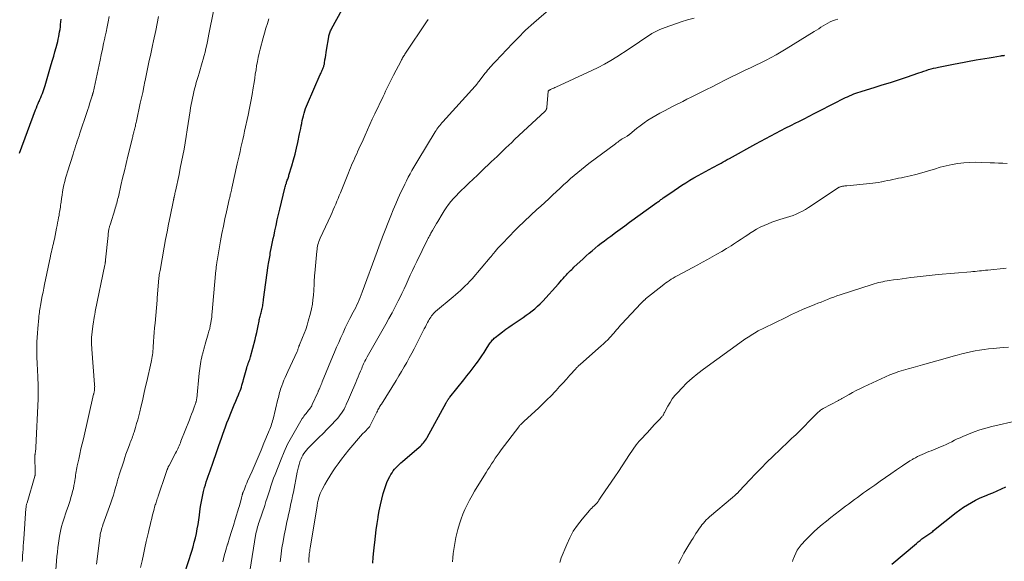
# Model space of a CAD drawing. Units: feet. Extents: x 1955000 to 1960000, y 565000 to 570000.
# Drawn here: x 1955799 to 1956033, y 566383 to 566512 of the extents above; entities that cross this region are included whole.
import ezdxf

# ---------------------------------------------------------------- set-up
doc = ezdxf.new("R2010")
doc.units = ezdxf.units.FT
doc.header["$LTSCALE"] = 100
doc.header["$MEASUREMENT"] = 0
doc.layers.add('CONTOUR INDEX', color=32, linetype='Continuous', lineweight=25)
doc.layers.add('CONTOUR INTERMEDIATE', color=40, linetype='Continuous', lineweight=15)

msp = doc.modelspace()

# ---------------------------------------------------------------- linework, layer by layer
at = {"layer": 'CONTOUR INDEX', "flags": 128}
for points, elevation in [([(1955837.89, 566380.01), (1955839.6, 566385.43), (1955839.91, 566386.47), (1955840.2, 566387.52), (1955840.46, 566388.58), (1955840.7, 566389.64), (1955840.91, 566390.71), (1955841.1, 566391.78), (1955841.26, 566392.86), (1955841.41, 566393.94), (1955841.51, 566394.85), (1955841.68, 566396.04), (1955841.88, 566397.23), (1955842.12, 566398.4), (1955842.4, 566399.57), (1955842.65, 566400.53), (1955842.84, 566401.21), (1955843.05, 566401.89), (1955843.28, 566402.56), (1955843.52, 566403.22), (1955843.77, 566403.88), (1955844.01, 566404.55), (1955844.25, 566405.21), (1955844.48, 566405.88), (1955845.76, 566409.62), (1955846.07, 566410.52), (1955846.38, 566411.42), (1955846.69, 566412.33), (1955847, 566413.23), (1955847.31, 566414.13), (1955847.63, 566415.03), (1955847.97, 566415.92), (1955848.32, 566416.81), (1955849.05, 566418.63), (1955849.39, 566419.45), (1955849.72, 566420.26), (1955850.06, 566421.08), (1955850.41, 566421.9), (1955850.73, 566422.64), (1955850.91, 566423.08), (1955851.09, 566423.53), (1955851.25, 566423.98), (1955851.4, 566424.44), (1955851.54, 566424.9), (1955851.68, 566425.36), (1955851.81, 566425.82), (1955851.94, 566426.28), (1955852.69, 566429.05), (1955852.72, 566429.18), (1955852.76, 566429.32), (1955852.81, 566429.45), (1955852.85, 566429.58), (1955852.9, 566429.71), (1955852.95, 566429.84), (1955853, 566429.97), (1955853.05, 566430.1), (1955853.18, 566430.43), (1955853.29, 566430.72), (1955853.39, 566431.02), (1955853.48, 566431.32), (1955853.57, 566431.62), (1955854.66, 566435.78), (1955854.86, 566436.6), (1955855.06, 566437.41), (1955855.23, 566438.23), (1955855.4, 566439.06), (1955855.6, 566440.13), (1955855.65, 566440.42), (1955855.72, 566440.71), (1955855.78, 566440.99), (1955855.86, 566441.28), (1955855.93, 566441.56), (1955856.01, 566441.84), (1955856.09, 566442.13), (1955856.16, 566442.41), (1955856.29, 566442.89), (1955856.36, 566443.18), (1955856.43, 566443.48), (1955856.48, 566443.78), (1955856.53, 566444.08), (1955856.57, 566444.39), (1955856.62, 566444.69), (1955856.66, 566444.99), (1955856.7, 566445.29), (1955857.8, 566453.41), (1955857.86, 566453.82), (1955857.92, 566454.23), (1955857.99, 566454.64), (1955858.06, 566455.05), (1955858.13, 566455.46), (1955858.21, 566455.87), (1955858.28, 566456.27), (1955858.36, 566456.68), (1955858.52, 566457.45), (1955858.68, 566458.24), (1955858.84, 566459.03), (1955859, 566459.82), (1955859.16, 566460.61), (1955859.37, 566461.62), (1955859.65, 566462.91), (1955859.93, 566464.21), (1955860.23, 566465.49), (1955860.54, 566466.78), (1955861.76, 566471.78), (1955861.83, 566472.06), (1955861.91, 566472.34), (1955861.99, 566472.62), (1955862.07, 566472.9), (1955862.1, 566472.98), (1955862.17, 566473.21), (1955862.25, 566473.44), (1955862.33, 566473.68), (1955862.41, 566473.91), (1955862.49, 566474.14), (1955862.57, 566474.37), (1955862.65, 566474.6), (1955862.72, 566474.84), (1955863.42, 566477.11), (1955863.81, 566478.49), (1955864.19, 566479.87), (1955864.52, 566481.26), (1955864.84, 566482.66), (1955865.26, 566484.7), (1955865.38, 566485.32), (1955865.51, 566485.95), (1955865.63, 566486.57), (1955865.74, 566487.19), (1955865.76, 566487.26), (1955865.87, 566487.85), (1955866, 566488.44), (1955866.15, 566489.02), (1955866.31, 566489.6), (1955866.49, 566490.17), (1955866.68, 566490.74), (1955866.9, 566491.3), (1955867.13, 566491.85), (1955870.16, 566498.79), (1955870.28, 566499.06), (1955870.39, 566499.32), (1955870.51, 566499.59), (1955870.63, 566499.85), (1955870.71, 566500.02), (1955870.78, 566500.2), (1955870.86, 566500.38), (1955870.92, 566500.56), (1955870.98, 566500.74), (1955871.04, 566500.93), (1955871.09, 566501.12), (1955871.13, 566501.3), (1955871.16, 566501.49), (1955871.28, 566502.28), (1955871.37, 566502.86), (1955871.46, 566503.44), (1955871.56, 566504.02), (1955871.65, 566504.6), (1955872.18, 566507.76), (1955872.23, 566508.01), (1955872.29, 566508.26), (1955872.36, 566508.51), (1955872.44, 566508.76), (1955872.53, 566509), (1955872.63, 566509.24), (1955872.75, 566509.47), (1955872.86, 566509.7), (1955875.38, 566514.25)], 860), ([(1955798.63, 566480.09), (1955802.47, 566490.42), (1955802.66, 566490.92), (1955802.86, 566491.41), (1955803.06, 566491.9), (1955803.27, 566492.38), (1955803.28, 566492.41), (1955803.48, 566492.88), (1955803.68, 566493.35), (1955803.87, 566493.83), (1955804.07, 566494.3), (1955804.25, 566494.78), (1955804.42, 566495.27), (1955804.59, 566495.75), (1955804.74, 566496.24), (1955806.2, 566501.18), (1955806.49, 566502.19), (1955806.78, 566503.2), (1955807.06, 566504.21), (1955807.33, 566505.22), (1955807.57, 566506.13), (1955807.72, 566506.69), (1955807.85, 566507.26), (1955807.97, 566507.83), (1955808.08, 566508.4), (1955808.18, 566508.97), (1955808.27, 566509.54), (1955808.35, 566510.12), (1955808.42, 566510.7), (1955808.58, 566511.99)], 840), ([(1955882.64, 566382.54), (1955882.77, 566384), (1955882.91, 566385.45), (1955883.05, 566386.91), (1955883.11, 566387.48), (1955883.27, 566388.98), (1955883.46, 566390.47), (1955883.67, 566391.96), (1955883.9, 566393.45), (1955883.94, 566393.66), (1955884.19, 566395.04), (1955884.47, 566396.41), (1955884.79, 566397.76), (1955885.15, 566399.11), (1955885.48, 566400.29), (1955885.72, 566401.03), (1955886, 566401.77), (1955886.33, 566402.48), (1955886.69, 566403.17), (1955886.96, 566403.64), (1955887.23, 566404.08), (1955887.53, 566404.51), (1955887.85, 566404.91), (1955888.19, 566405.3), (1955888.55, 566405.67), (1955888.92, 566406.04), (1955889.31, 566406.39), (1955889.7, 566406.73), (1955893.67, 566410.12), (1955893.96, 566410.37), (1955894.23, 566410.63), (1955894.49, 566410.91), (1955894.74, 566411.2), (1955894.97, 566411.5), (1955895.19, 566411.81), (1955895.4, 566412.13), (1955895.59, 566412.46), (1955900.1, 566420.73), (1955900.17, 566420.86), (1955900.24, 566420.98), (1955900.32, 566421.11), (1955900.39, 566421.23), (1955900.42, 566421.28), (1955900.49, 566421.38), (1955900.55, 566421.47), (1955900.62, 566421.57), (1955900.69, 566421.66), (1955900.76, 566421.76), (1955900.83, 566421.85), (1955900.91, 566421.94), (1955900.98, 566422.04), (1955904.31, 566426.2), (1955905.05, 566427.14), (1955905.78, 566428.07), (1955906.5, 566429.02), (1955907.22, 566429.97), (1955907.53, 566430.39), (1955908.08, 566431.14), (1955908.6, 566431.9), (1955909.11, 566432.67), (1955909.61, 566433.45), (1955910.28, 566434.53), (1955910.43, 566434.77), (1955910.59, 566435.01), (1955910.77, 566435.23), (1955910.95, 566435.45), (1955911.14, 566435.67), (1955911.33, 566435.87), (1955911.54, 566436.06), (1955911.76, 566436.25), (1955912.77, 566437.06), (1955913.51, 566437.63), (1955914.26, 566438.19), (1955915.02, 566438.73), (1955915.79, 566439.26), (1955917.7, 566440.53), (1955918.42, 566441.02), (1955919.13, 566441.52), (1955919.83, 566442.03), (1955920.52, 566442.55), (1955921.19, 566443.1), (1955921.84, 566443.67), (1955922.46, 566444.27), (1955923.06, 566444.89), (1955926.84, 566449.05), (1955927.2, 566449.45), (1955927.56, 566449.85), (1955927.91, 566450.25), (1955928.26, 566450.65), (1955928.49, 566450.92), (1955928.72, 566451.18), (1955928.96, 566451.45), (1955929.2, 566451.7), (1955929.45, 566451.96), (1955929.7, 566452.21), (1955929.95, 566452.46), (1955930.21, 566452.7), (1955930.47, 566452.95), (1955932.68, 566455), (1955933.38, 566455.64), (1955934.08, 566456.27), (1955934.8, 566456.89), (1955935.53, 566457.5), (1955936.26, 566458.1), (1955937, 566458.69), (1955937.76, 566459.27), (1955938.51, 566459.84), (1955939.23, 566460.37), (1955940.35, 566461.2), (1955941.48, 566462.02), (1955942.6, 566462.84), (1955943.73, 566463.66), (1955950.23, 566468.37), (1955950.42, 566468.5), (1955950.61, 566468.64), (1955950.8, 566468.77), (1955950.98, 566468.9), (1955951.17, 566469.04), (1955951.36, 566469.17), (1955951.55, 566469.31), (1955951.74, 566469.44), (1955952.07, 566469.69), (1955952.43, 566469.94), (1955952.79, 566470.2), (1955953.15, 566470.45), (1955953.52, 566470.69), (1955956.17, 566472.46), (1955957.11, 566473.07), (1955958.06, 566473.66), (1955959.02, 566474.23), (1955960, 566474.77), (1955963.53, 566476.68), (1955964.02, 566476.95), (1955964.52, 566477.22), (1955965.01, 566477.48), (1955965.5, 566477.75), (1955965.99, 566478.02), (1955966.47, 566478.29), (1955966.96, 566478.56), (1955967.45, 566478.83), (1955973.76, 566482.34), (1955974.94, 566482.99), (1955976.12, 566483.63), (1955977.31, 566484.25), (1955978.5, 566484.87), (1955979.7, 566485.48), (1955980.89, 566486.09), (1955982.09, 566486.7), (1955983.29, 566487.31), (1955983.98, 566487.66), (1955985.2, 566488.28), (1955986.42, 566488.9), (1955987.64, 566489.52), (1955988.85, 566490.14), (1955995.1, 566493.31), (1955995.57, 566493.54), (1955996.05, 566493.77), (1955996.54, 566493.98), (1955997.03, 566494.18), (1955997.52, 566494.37), (1955998.02, 566494.55), (1955998.52, 566494.72), (1955999.02, 566494.88), (1956001.88, 566495.73), (1956003.81, 566496.32), (1956005.74, 566496.93), (1956007.65, 566497.56), (1956009.57, 566498.2), (1956012.51, 566499.21), (1956013.09, 566499.41), (1956013.66, 566499.6), (1956014.24, 566499.78), (1956014.82, 566499.97), (1956015.41, 566500.14), (1956015.99, 566500.3), (1956016.59, 566500.44), (1956017.18, 566500.57), (1956020.79, 566501.3), (1956022.02, 566501.54), (1956023.25, 566501.77), (1956024.49, 566502), (1956025.73, 566502.21), (1956026.18, 566502.29), (1956027.19, 566502.46), (1956028.2, 566502.63), (1956029.21, 566502.8), (1956030.22, 566502.97), (1956031.91, 566503.25), (1956032.08, 566503.27), (1956032.25, 566503.3), (1956032.42, 566503.32), (1956032.58, 566503.34), (1956032.68, 566503.35), (1956032.8, 566503.37), (1956032.92, 566503.38)], 880), ([(1956006.06, 566382.31), (1956011.93, 566387.27), (1956012.36, 566387.63), (1956012.81, 566387.98), (1956013.26, 566388.31), (1956013.72, 566388.63), (1956014.18, 566388.94), (1956014.42, 566389.1), (1956014.65, 566389.26), (1956014.89, 566389.43), (1956015.12, 566389.6), (1956015.34, 566389.77), (1956015.57, 566389.94), (1956015.8, 566390.11), (1956016.02, 566390.29), (1956021.41, 566394.62), (1956022.27, 566395.28), (1956023.15, 566395.9), (1956024.06, 566396.47), (1956025, 566397.01), (1956025.96, 566397.51), (1956026.93, 566397.99), (1956027.92, 566398.43), (1956028.92, 566398.84), (1956029.02, 566398.89), (1956030.07, 566399.32), (1956031.12, 566399.77), (1956032.15, 566400.24), (1956033.18, 566400.73)], 900)]:
    msp.add_lwpolyline(points, dxfattribs=dict(at, elevation=elevation))
at = {"layer": 'CONTOUR INTERMEDIATE', "flags": 128}
for points, elevation in [([(1955816.94, 566382.31), (1955817.73, 566388.59), (1955817.78, 566388.98), (1955817.85, 566389.38), (1955817.93, 566389.77), (1955818.02, 566390.16), (1955818.13, 566390.55), (1955818.24, 566390.93), (1955818.36, 566391.31), (1955818.49, 566391.69), (1955820.07, 566396.03), (1955820.39, 566396.93), (1955820.7, 566397.84), (1955820.98, 566398.76), (1955821.25, 566399.68), (1955821.58, 566400.83), (1955821.68, 566401.17), (1955821.77, 566401.52), (1955821.87, 566401.87), (1955821.96, 566402.22), (1955822.06, 566402.57), (1955822.16, 566402.92), (1955822.26, 566403.26), (1955822.37, 566403.61), (1955823.41, 566406.86), (1955823.67, 566407.66), (1955823.94, 566408.46), (1955824.22, 566409.25), (1955824.52, 566410.04), (1955824.85, 566410.91), (1955824.98, 566411.26), (1955825.12, 566411.61), (1955825.26, 566411.97), (1955825.4, 566412.32), (1955825.53, 566412.67), (1955825.66, 566413.02), (1955825.78, 566413.38), (1955825.89, 566413.74), (1955826.22, 566414.84), (1955826.49, 566415.76), (1955826.75, 566416.67), (1955826.99, 566417.59), (1955827.22, 566418.52), (1955827.49, 566419.69), (1955827.85, 566421.21), (1955828.21, 566422.73), (1955828.55, 566424.24), (1955828.9, 566425.76), (1955829.93, 566430.34), (1955830.03, 566430.79), (1955830.11, 566431.24), (1955830.19, 566431.7), (1955830.26, 566432.15), (1955830.31, 566432.61), (1955830.36, 566433.07), (1955830.4, 566433.53), (1955830.44, 566433.98), (1955830.52, 566435.27), (1955830.59, 566436.37), (1955830.67, 566437.47), (1955830.76, 566438.57), (1955830.86, 566439.68), (1955831.35, 566445.12), (1955831.36, 566445.19), (1955831.37, 566445.26), (1955831.37, 566445.33), (1955831.38, 566445.41), (1955831.39, 566445.48), (1955831.39, 566445.55), (1955831.4, 566445.62), (1955831.4, 566445.69), (1955831.7, 566449.4), (1955831.73, 566449.75), (1955831.76, 566450.11), (1955831.8, 566450.46), (1955831.84, 566450.81), (1955831.89, 566451.17), (1955831.94, 566451.52), (1955831.99, 566451.87), (1955832.05, 566452.22), (1955833.04, 566457.75), (1955833.37, 566459.58), (1955833.72, 566461.41), (1955834.08, 566463.23), (1955834.44, 566465.05), (1955835.24, 566468.9), (1955835.26, 566469), (1955835.28, 566469.09), (1955835.3, 566469.18), (1955835.32, 566469.28), (1955835.34, 566469.37), (1955835.36, 566469.46), (1955835.38, 566469.56), (1955835.4, 566469.65), (1955835.49, 566470), (1955835.55, 566470.27), (1955835.61, 566470.54), (1955835.67, 566470.81), (1955835.73, 566471.09), (1955836.57, 566475), (1955836.88, 566476.51), (1955837.19, 566478.02), (1955837.48, 566479.54), (1955837.76, 566481.05), (1955838.02, 566482.57), (1955838.28, 566484.09), (1955838.52, 566485.62), (1955838.76, 566487.14), (1955839.21, 566490.17), (1955839.33, 566490.92), (1955839.46, 566491.68), (1955839.59, 566492.43), (1955839.74, 566493.18), (1955839.9, 566493.93), (1955840.07, 566494.67), (1955840.26, 566495.41), (1955840.47, 566496.15), (1955840.68, 566496.89), (1955840.9, 566497.63), (1955841.12, 566498.37), (1955841.34, 566499.1), (1955842.11, 566501.66), (1955842.35, 566502.49), (1955842.57, 566503.32), (1955842.78, 566504.16), (1955842.97, 566505.01), (1955843.15, 566505.85), (1955843.33, 566506.7), (1955843.51, 566507.55), (1955843.68, 566508.4), (1955845.94, 566519.82)], 852), ([(1955853.48, 566381.15), (1955854.78, 566389.14), (1955854.86, 566389.55), (1955854.94, 566389.96), (1955855.04, 566390.37), (1955855.14, 566390.77), (1955855.26, 566391.17), (1955855.38, 566391.57), (1955855.51, 566391.96), (1955855.64, 566392.36), (1955856.95, 566396.27), (1955857.25, 566397.19), (1955857.55, 566398.12), (1955857.85, 566399.05), (1955858.13, 566399.98), (1955858.43, 566400.91), (1955858.73, 566401.83), (1955859.06, 566402.75), (1955859.41, 566403.66), (1955860.83, 566407.28), (1955861.58, 566409.07), (1955862.39, 566410.83), (1955863.29, 566412.54), (1955864.24, 566414.23), (1955865.86, 566416.94), (1955866.06, 566417.25), (1955866.27, 566417.55), (1955866.49, 566417.84), (1955866.72, 566418.12), (1955866.78, 566418.19), (1955866.99, 566418.43), (1955867.2, 566418.68), (1955867.4, 566418.93), (1955867.6, 566419.18), (1955867.79, 566419.44), (1955867.97, 566419.71), (1955868.12, 566419.98), (1955868.27, 566420.27), (1955869.59, 566423.19), (1955869.65, 566423.32), (1955869.7, 566423.44), (1955869.75, 566423.56), (1955869.81, 566423.69), (1955869.86, 566423.81), (1955869.91, 566423.93), (1955869.96, 566424.06), (1955870.02, 566424.18), (1955870.16, 566424.52), (1955870.28, 566424.81), (1955870.41, 566425.1), (1955870.53, 566425.39), (1955870.65, 566425.68), (1955873.09, 566431.62), (1955873.57, 566432.78), (1955874.06, 566433.94), (1955874.56, 566435.09), (1955875.06, 566436.24), (1955875.57, 566437.38), (1955876.1, 566438.52), (1955876.65, 566439.65), (1955877.22, 566440.77), (1955878, 566442.26), (1955878.3, 566442.84), (1955878.59, 566443.42), (1955878.87, 566444.01), (1955879.15, 566444.6), (1955879.42, 566445.19), (1955879.68, 566445.79), (1955879.92, 566446.4), (1955880.16, 566447.01), (1955883.71, 566456.74), (1955883.86, 566457.17), (1955884.02, 566457.6), (1955884.18, 566458.03), (1955884.33, 566458.46), (1955884.49, 566458.89), (1955884.65, 566459.31), (1955884.81, 566459.74), (1955884.98, 566460.17), (1955886.96, 566465.21), (1955887.52, 566466.62), (1955888.11, 566468.02), (1955888.72, 566469.41), (1955889.35, 566470.8), (1955889.85, 566471.88), (1955890.25, 566472.71), (1955890.66, 566473.54), (1955891.08, 566474.36), (1955891.52, 566475.17), (1955891.97, 566475.97), (1955892.43, 566476.77), (1955892.9, 566477.57), (1955893.37, 566478.36), (1955897.52, 566485.19), (1955897.72, 566485.5), (1955897.92, 566485.81), (1955898.13, 566486.12), (1955898.35, 566486.42), (1955898.57, 566486.71), (1955898.81, 566487), (1955899.05, 566487.28), (1955899.29, 566487.56), (1955907, 566496.04), (1955907.04, 566496.09), (1955907.08, 566496.13), (1955907.12, 566496.18), (1955907.16, 566496.22), (1955907.2, 566496.27), (1955907.23, 566496.31), (1955907.27, 566496.36), (1955907.31, 566496.41), (1955907.44, 566496.59), (1955907.54, 566496.73), (1955907.64, 566496.87), (1955907.75, 566497), (1955907.85, 566497.14), (1955909.37, 566499.11), (1955909.66, 566499.48), (1955909.96, 566499.84), (1955910.27, 566500.2), (1955910.58, 566500.55), (1955910.9, 566500.9), (1955911.22, 566501.24), (1955911.54, 566501.59), (1955911.86, 566501.93), (1955915.91, 566506.2), (1955916.52, 566506.84), (1955917.13, 566507.48), (1955917.75, 566508.1), (1955918.37, 566508.73), (1955919, 566509.35), (1955919.63, 566509.96), (1955920.28, 566510.55), (1955920.94, 566511.14), (1955927.98, 566517.3)], 868), ([(1955799.27, 566382.96), (1955799.31, 566383.42), (1955799.35, 566383.88), (1955799.38, 566384.35), (1955799.42, 566385.06), (1955799.47, 566385.87), (1955799.53, 566386.69), (1955799.58, 566387.5), (1955799.64, 566388.32), (1955800.17, 566395.6), (1955800.19, 566395.77), (1955800.21, 566395.93), (1955800.23, 566396.1), (1955800.26, 566396.27), (1955800.29, 566396.43), (1955800.33, 566396.6), (1955800.37, 566396.76), (1955800.42, 566396.93), (1955802.28, 566403.23), (1955802.3, 566403.33), (1955802.33, 566403.44), (1955802.35, 566403.54), (1955802.36, 566403.64), (1955802.38, 566403.75), (1955802.38, 566403.85), (1955802.39, 566403.96), (1955802.39, 566404.06), (1955802.32, 566408.05), (1955802.32, 566408.14), (1955802.32, 566408.23), (1955802.32, 566408.32), (1955802.33, 566408.41), (1955802.34, 566408.5), (1955802.35, 566408.58), (1955802.36, 566408.67), (1955802.38, 566408.76), (1955802.43, 566409.08), (1955802.46, 566409.33), (1955802.49, 566409.57), (1955802.52, 566409.82), (1955802.53, 566410.07), (1955803.04, 566421.63), (1955803.08, 566422.83), (1955803.09, 566424.04), (1955803.07, 566425.25), (1955803.03, 566426.45), (1955802.98, 566427.31), (1955802.94, 566428.09), (1955802.9, 566428.87), (1955802.85, 566429.65), (1955802.81, 566430.42), (1955802.77, 566431.2), (1955802.74, 566431.98), (1955802.73, 566432.76), (1955802.74, 566433.54), (1955802.76, 566434.11), (1955802.79, 566435.18), (1955802.84, 566436.24), (1955802.91, 566437.3), (1955802.99, 566438.37), (1955803.22, 566440.92), (1955803.27, 566441.34), (1955803.31, 566441.76), (1955803.37, 566442.17), (1955803.43, 566442.59), (1955803.5, 566443), (1955803.56, 566443.42), (1955803.64, 566443.83), (1955803.71, 566444.24), (1955803.89, 566445.25), (1955804.06, 566446.16), (1955804.23, 566447.07), (1955804.41, 566447.98), (1955804.6, 566448.89), (1955806.01, 566455.62), (1955806.12, 566456.12), (1955806.24, 566456.63), (1955806.36, 566457.13), (1955806.48, 566457.63), (1955806.6, 566458.14), (1955806.72, 566458.64), (1955806.83, 566459.14), (1955806.94, 566459.65), (1955807.46, 566462.23), (1955807.59, 566462.87), (1955807.71, 566463.52), (1955807.83, 566464.16), (1955807.95, 566464.81), (1955808.04, 566465.31), (1955808.1, 566465.71), (1955808.17, 566466.1), (1955808.24, 566466.5), (1955808.3, 566466.89), (1955808.36, 566467.29), (1955808.42, 566467.69), (1955808.48, 566468.08), (1955808.53, 566468.48), (1955808.64, 566469.33), (1955808.76, 566470.13), (1955808.89, 566470.94), (1955809.04, 566471.74), (1955809.2, 566472.53), (1955809.38, 566473.33), (1955809.58, 566474.12), (1955809.8, 566474.9), (1955810.04, 566475.68), (1955811.36, 566479.86), (1955811.56, 566480.49), (1955811.76, 566481.11), (1955811.96, 566481.74), (1955812.17, 566482.37), (1955812.38, 566482.99), (1955812.59, 566483.62), (1955812.8, 566484.24), (1955813, 566484.87), (1955814.63, 566489.77), (1955814.86, 566490.46), (1955815.09, 566491.15), (1955815.31, 566491.84), (1955815.53, 566492.53), (1955815.92, 566493.73), (1955815.95, 566493.82), (1955815.98, 566493.91), (1955816, 566494), (1955816.03, 566494.1), (1955816.05, 566494.19), (1955816.07, 566494.28), (1955816.1, 566494.38), (1955816.12, 566494.47), (1955817.8, 566502.21), (1955818.08, 566503.53), (1955818.37, 566504.84), (1955818.65, 566506.16), (1955818.93, 566507.48), (1955818.96, 566507.62), (1955819.21, 566508.87), (1955819.47, 566510.12), (1955819.71, 566511.37), (1955819.95, 566512.62)], 844), ([(1955807.15, 566378.79), (1955807.55, 566384.11), (1955807.64, 566385.19), (1955807.76, 566386.26), (1955807.89, 566387.34), (1955808.05, 566388.41), (1955808.14, 566389.01), (1955808.28, 566389.77), (1955808.44, 566390.54), (1955808.63, 566391.29), (1955808.85, 566392.04), (1955809.09, 566392.79), (1955809.33, 566393.53), (1955809.58, 566394.27), (1955809.83, 566395.01), (1955810.2, 566396.06), (1955810.43, 566396.76), (1955810.66, 566397.46), (1955810.88, 566398.16), (1955811.08, 566398.87), (1955811.1, 566398.92), (1955811.27, 566399.61), (1955811.44, 566400.3), (1955811.58, 566401), (1955811.7, 566401.7), (1955811.79, 566402.23), (1955811.86, 566402.67), (1955811.92, 566403.1), (1955811.99, 566403.53), (1955812.05, 566403.97), (1955812.12, 566404.4), (1955812.19, 566404.83), (1955812.27, 566405.26), (1955812.36, 566405.69), (1955812.71, 566407.28), (1955812.98, 566408.5), (1955813.26, 566409.72), (1955813.54, 566410.94), (1955813.82, 566412.16), (1955816.27, 566422.73), (1955816.3, 566422.87), (1955816.34, 566423.01), (1955816.37, 566423.15), (1955816.4, 566423.28), (1955816.43, 566423.42), (1955816.46, 566423.56), (1955816.47, 566423.7), (1955816.49, 566423.84), (1955816.5, 566424.12), (1955816.51, 566424.36), (1955816.52, 566424.6), (1955816.51, 566424.85), (1955816.5, 566425.09), (1955815.84, 566433.44), (1955815.79, 566434.83), (1955815.79, 566436.21), (1955815.9, 566437.59), (1955816.08, 566438.96), (1955816.5, 566441.51), (1955816.52, 566441.61), (1955816.54, 566441.71), (1955816.55, 566441.82), (1955816.57, 566441.92), (1955816.6, 566442.1), (1955816.61, 566442.2), (1955816.63, 566442.38), (1955816.64, 566442.4), (1955816.64, 566442.42), (1955816.64, 566442.45), (1955816.65, 566442.47), (1955818.94, 566453.57), (1955818.97, 566453.71), (1955819, 566453.85), (1955819.02, 566453.99), (1955819.04, 566454.13), (1955819.07, 566454.28), (1955819.08, 566454.42), (1955819.1, 566454.56), (1955819.12, 566454.71), (1955819.7, 566460.55), (1955819.73, 566460.81), (1955819.76, 566461.07), (1955819.79, 566461.33), (1955819.83, 566461.59), (1955819.87, 566461.85), (1955819.89, 566461.98), (1955819.92, 566462.11), (1955819.95, 566462.24), (1955819.98, 566462.37), (1955820.01, 566462.5), (1955820.07, 566462.69), (1955820.12, 566462.88), (1955820.18, 566463.07), (1955820.24, 566463.26), (1955821.31, 566466.65), (1955821.42, 566467.03), (1955821.54, 566467.42), (1955821.65, 566467.8), (1955821.75, 566468.19), (1955821.85, 566468.58), (1955821.95, 566468.96), (1955822.05, 566469.35), (1955822.14, 566469.74), (1955822.77, 566472.43), (1955823.17, 566474.16), (1955823.58, 566475.89), (1955823.99, 566477.62), (1955824.41, 566479.35), (1955825.48, 566483.76), (1955825.55, 566484.03), (1955825.62, 566484.3), (1955825.69, 566484.57), (1955825.76, 566484.85), (1955825.82, 566485.1), (1955825.86, 566485.25), (1955825.9, 566485.39), (1955825.94, 566485.53), (1955825.97, 566485.67), (1955826.01, 566485.82), (1955826.05, 566485.96), (1955826.08, 566486.1), (1955826.12, 566486.25), (1955826.19, 566486.54), (1955826.26, 566486.83), (1955826.32, 566487.12), (1955826.39, 566487.41), (1955826.45, 566487.7), (1955827.37, 566491.96), (1955827.65, 566493.26), (1955827.93, 566494.56), (1955828.2, 566495.87), (1955828.47, 566497.17), (1955828.52, 566497.42), (1955828.76, 566498.6), (1955829.01, 566499.78), (1955829.26, 566500.96), (1955829.51, 566502.14), (1955829.76, 566503.32), (1955830.02, 566504.5), (1955830.27, 566505.68), (1955830.51, 566506.86), (1955831.02, 566509.32), (1955831.36, 566510.96), (1955831.68, 566512.6)], 848), ([(1955827.45, 566381.54), (1955827.77, 566383.09), (1955828.09, 566384.64), (1955828.43, 566386.19), (1955828.79, 566387.74), (1955829.3, 566389.94), (1955829.49, 566390.76), (1955829.68, 566391.57), (1955829.87, 566392.39), (1955830.07, 566393.2), (1955830.19, 566393.72), (1955830.33, 566394.27), (1955830.47, 566394.82), (1955830.63, 566395.37), (1955830.78, 566395.91), (1955830.93, 566396.41), (1955831.02, 566396.7), (1955831.12, 566396.99), (1955831.21, 566397.29), (1955831.31, 566397.58), (1955831.4, 566397.87), (1955831.5, 566398.17), (1955831.6, 566398.46), (1955831.7, 566398.75), (1955833.37, 566403.67), (1955833.45, 566403.9), (1955833.53, 566404.13), (1955833.61, 566404.37), (1955833.69, 566404.6), (1955833.76, 566404.8), (1955833.8, 566404.93), (1955833.85, 566405.06), (1955833.9, 566405.19), (1955833.96, 566405.32), (1955834.01, 566405.44), (1955834.07, 566405.57), (1955834.13, 566405.69), (1955834.2, 566405.82), (1955835.77, 566408.75), (1955835.95, 566409.09), (1955836.12, 566409.44), (1955836.29, 566409.78), (1955836.45, 566410.13), (1955836.6, 566410.48), (1955836.75, 566410.83), (1955836.9, 566411.19), (1955837.04, 566411.55), (1955839.03, 566416.66), (1955839.3, 566417.35), (1955839.56, 566418.04), (1955839.83, 566418.73), (1955840.08, 566419.43), (1955840.49, 566420.53), (1955840.54, 566420.68), (1955840.59, 566420.82), (1955840.63, 566420.96), (1955840.67, 566421.11), (1955840.7, 566421.26), (1955840.73, 566421.4), (1955840.75, 566421.55), (1955840.77, 566421.7), (1955841.4, 566427.72), (1955841.46, 566428.28), (1955841.53, 566428.84), (1955841.6, 566429.39), (1955841.68, 566429.95), (1955841.77, 566430.5), (1955841.87, 566431.05), (1955841.98, 566431.6), (1955842.11, 566432.14), (1955842.14, 566432.25), (1955842.29, 566432.85), (1955842.45, 566433.45), (1955842.62, 566434.04), (1955842.79, 566434.63), (1955843.52, 566437.1), (1955843.7, 566437.75), (1955843.87, 566438.4), (1955844.01, 566439.06), (1955844.13, 566439.73), (1955844.23, 566440.32), (1955844.29, 566440.69), (1955844.34, 566441.07), (1955844.38, 566441.44), (1955844.41, 566441.82), (1955844.44, 566442.2), (1955844.47, 566442.58), (1955844.5, 566442.95), (1955844.54, 566443.33), (1955845.35, 566452.27), (1955845.37, 566452.54), (1955845.4, 566452.82), (1955845.43, 566453.1), (1955845.47, 566453.37), (1955845.5, 566453.65), (1955845.54, 566453.93), (1955845.59, 566454.2), (1955845.63, 566454.48), (1955846.46, 566459.21), (1955846.78, 566460.96), (1955847.12, 566462.7), (1955847.48, 566464.44), (1955847.85, 566466.18), (1955848.51, 566469.09), (1955848.57, 566469.37), (1955848.63, 566469.64), (1955848.7, 566469.91), (1955848.77, 566470.19), (1955848.82, 566470.39), (1955848.87, 566470.57), (1955848.91, 566470.74), (1955848.95, 566470.91), (1955848.99, 566471.08), (1955849.04, 566471.25), (1955849.08, 566471.42), (1955849.12, 566471.59), (1955849.15, 566471.77), (1955850.43, 566477.53), (1955850.64, 566478.51), (1955850.86, 566479.48), (1955851.08, 566480.46), (1955851.3, 566481.44), (1955851.52, 566482.41), (1955851.74, 566483.39), (1955851.96, 566484.36), (1955852.17, 566485.34), (1955853.01, 566489.16), (1955853.35, 566490.78), (1955853.67, 566492.39), (1955853.95, 566494.02), (1955854.22, 566495.64), (1955854.42, 566496.91), (1955854.57, 566497.91), (1955854.72, 566498.9), (1955854.88, 566499.9), (1955855.03, 566500.9), (1955855.2, 566501.89), (1955855.39, 566502.88), (1955855.62, 566503.87), (1955855.87, 566504.84), (1955856.6, 566507.54), (1955856.91, 566508.68), (1955857.24, 566509.81), (1955857.59, 566510.95), (1955857.95, 566512.08)], 856), ([(1955846.97, 566382.9), (1955847.34, 566384.29), (1955847.73, 566385.67), (1955848.13, 566387.04), (1955848.17, 566387.17), (1955848.61, 566388.61), (1955849.04, 566390.05), (1955849.49, 566391.48), (1955849.93, 566392.92), (1955850.82, 566395.76), (1955850.95, 566396.18), (1955851.07, 566396.61), (1955851.18, 566397.03), (1955851.28, 566397.46), (1955851.41, 566398.02), (1955851.44, 566398.17), (1955851.48, 566398.32), (1955851.51, 566398.47), (1955851.55, 566398.62), (1955851.58, 566398.75), (1955851.6, 566398.83), (1955851.63, 566398.92), (1955851.65, 566399.01), (1955851.68, 566399.1), (1955851.72, 566399.19), (1955851.75, 566399.27), (1955851.78, 566399.36), (1955851.81, 566399.45), (1955852.11, 566400.2), (1955852.29, 566400.66), (1955852.48, 566401.12), (1955852.67, 566401.58), (1955852.87, 566402.04), (1955853.94, 566404.48), (1955854.66, 566406.14), (1955855.37, 566407.8), (1955856.08, 566409.46), (1955856.78, 566411.12), (1955857.86, 566413.69), (1955858.01, 566414.08), (1955858.17, 566414.46), (1955858.32, 566414.85), (1955858.46, 566415.24), (1955858.6, 566415.63), (1955858.72, 566416.02), (1955858.84, 566416.42), (1955858.94, 566416.82), (1955860.1, 566421.57), (1955860.19, 566421.97), (1955860.29, 566422.37), (1955860.39, 566422.77), (1955860.5, 566423.17), (1955860.61, 566423.57), (1955860.73, 566423.96), (1955860.86, 566424.35), (1955861, 566424.74), (1955861.25, 566425.37), (1955861.52, 566426.06), (1955861.81, 566426.76), (1955862.11, 566427.45), (1955862.42, 566428.13), (1955864.64, 566432.92), (1955864.71, 566433.09), (1955864.79, 566433.27), (1955864.86, 566433.45), (1955864.92, 566433.63), (1955864.99, 566433.82), (1955865.02, 566433.9), (1955865.04, 566433.99), (1955865.07, 566434.07), (1955865.1, 566434.16), (1955865.13, 566434.24), (1955865.16, 566434.33), (1955865.19, 566434.41), (1955865.22, 566434.49), (1955865.97, 566436.24), (1955866.36, 566437.2), (1955866.72, 566438.17), (1955867.03, 566439.15), (1955867.32, 566440.15), (1955867.83, 566442.03), (1955868.08, 566443.09), (1955868.29, 566444.15), (1955868.43, 566445.23), (1955868.54, 566446.31), (1955868.61, 566447.46), (1955868.65, 566447.97), (1955868.68, 566448.48), (1955868.7, 566448.98), (1955868.72, 566449.49), (1955868.74, 566450), (1955868.77, 566450.51), (1955868.81, 566451.02), (1955868.85, 566451.52), (1955869.34, 566456.81), (1955869.39, 566457.2), (1955869.45, 566457.59), (1955869.53, 566457.97), (1955869.62, 566458.36), (1955869.74, 566458.74), (1955869.86, 566459.11), (1955870.01, 566459.48), (1955870.16, 566459.84), (1955872.66, 566465.28), (1955872.96, 566465.95), (1955873.26, 566466.62), (1955873.55, 566467.3), (1955873.84, 566467.97), (1955874.12, 566468.65), (1955874.4, 566469.33), (1955874.67, 566470.01), (1955874.95, 566470.69), (1955876.84, 566475.45), (1955877.09, 566476.04), (1955877.33, 566476.63), (1955877.59, 566477.22), (1955877.85, 566477.8), (1955878.11, 566478.38), (1955878.38, 566478.96), (1955878.64, 566479.54), (1955878.91, 566480.12), (1955879.04, 566480.39), (1955879.37, 566481.11), (1955879.69, 566481.83), (1955880.02, 566482.55), (1955880.34, 566483.27), (1955880.82, 566484.37), (1955881.39, 566485.64), (1955881.96, 566486.91), (1955882.54, 566488.18), (1955883.13, 566489.44), (1955885.09, 566493.6), (1955885.4, 566494.23), (1955885.7, 566494.87), (1955886.01, 566495.51), (1955886.31, 566496.15), (1955886.62, 566496.79), (1955886.94, 566497.42), (1955887.26, 566498.05), (1955887.58, 566498.68), (1955889.37, 566502.1), (1955889.49, 566502.33), (1955889.62, 566502.56), (1955889.75, 566502.78), (1955889.88, 566503.01), (1955890.02, 566503.23), (1955890.16, 566503.45), (1955890.3, 566503.66), (1955890.45, 566503.88), (1955895.41, 566511.32), (1955895.8, 566511.87)], 864), ([(1955860.63, 566382.91), (1955860.76, 566384.04), (1955860.85, 566384.75), (1955861.06, 566386.23), (1955861.3, 566387.71), (1955861.57, 566389.18), (1955861.86, 566390.64), (1955862.22, 566392.35), (1955862.42, 566393.23), (1955862.61, 566394.12), (1955862.81, 566395.01), (1955863.01, 566395.89), (1955863.2, 566396.78), (1955863.4, 566397.66), (1955863.58, 566398.55), (1955863.76, 566399.44), (1955864.7, 566404.24), (1955864.83, 566404.85), (1955864.98, 566405.46), (1955865.15, 566406.06), (1955865.34, 566406.66), (1955865.42, 566406.91), (1955865.6, 566407.37), (1955865.8, 566407.81), (1955866.03, 566408.25), (1955866.29, 566408.67), (1955866.58, 566409.07), (1955866.88, 566409.46), (1955867.21, 566409.83), (1955867.55, 566410.19), (1955868.88, 566411.5), (1955869.85, 566412.46), (1955870.82, 566413.43), (1955871.78, 566414.4), (1955872.74, 566415.38), (1955873.87, 566416.55), (1955874.25, 566416.96), (1955874.6, 566417.38), (1955874.93, 566417.82), (1955875.24, 566418.28), (1955875.53, 566418.75), (1955875.81, 566419.23), (1955876.06, 566419.72), (1955876.29, 566420.23), (1955876.35, 566420.35), (1955876.6, 566420.91), (1955876.85, 566421.48), (1955877.1, 566422.05), (1955877.35, 566422.62), (1955878.59, 566425.5), (1955878.88, 566426.19), (1955879.17, 566426.87), (1955879.45, 566427.55), (1955879.74, 566428.24), (1955880.01, 566428.9), (1955880.16, 566429.26), (1955880.31, 566429.6), (1955880.47, 566429.95), (1955880.63, 566430.3), (1955880.8, 566430.64), (1955880.97, 566430.98), (1955881.15, 566431.31), (1955881.33, 566431.65), (1955885.73, 566439.38), (1955886.5, 566440.76), (1955887.26, 566442.15), (1955887.99, 566443.55), (1955888.71, 566444.96), (1955889.06, 566445.66), (1955889.58, 566446.73), (1955890.1, 566447.81), (1955890.59, 566448.89), (1955891.08, 566449.98), (1955891.56, 566451.07), (1955892.06, 566452.15), (1955892.57, 566453.23), (1955893.09, 566454.3), (1955895.66, 566459.53), (1955895.76, 566459.72), (1955895.86, 566459.91), (1955895.96, 566460.1), (1955896.06, 566460.28), (1955896.17, 566460.47), (1955896.27, 566460.66), (1955896.38, 566460.84), (1955896.48, 566461.03), (1955896.88, 566461.73), (1955897.18, 566462.27), (1955897.49, 566462.81), (1955897.8, 566463.34), (1955898.12, 566463.88), (1955899.12, 566465.57), (1955899.61, 566466.35), (1955900.12, 566467.12), (1955900.67, 566467.86), (1955901.23, 566468.59), (1955901.83, 566469.29), (1955902.45, 566469.98), (1955903.09, 566470.64), (1955903.75, 566471.28), (1955904.48, 566471.96), (1955905.51, 566472.93), (1955906.54, 566473.91), (1955907.57, 566474.88), (1955908.6, 566475.87), (1955910.84, 566478.01), (1955911.53, 566478.67), (1955912.22, 566479.34), (1955912.92, 566480), (1955913.61, 566480.67), (1955914.3, 566481.34), (1955914.99, 566482), (1955915.69, 566482.66), (1955916.39, 566483.32), (1955923.63, 566490.12), (1955923.72, 566490.2), (1955923.79, 566490.29), (1955923.86, 566490.38), (1955923.92, 566490.48), (1955923.97, 566490.59), (1955924, 566490.7), (1955924.03, 566490.81), (1955924.05, 566490.93), (1955924.38, 566494.84), (1955924.42, 566494.93), (1955924.58, 566495.06), (1955924.66, 566495.11), (1955924.74, 566495.15), (1955924.83, 566495.2), (1955924.91, 566495.24), (1955925.21, 566495.37), (1955925.45, 566495.48), (1955925.69, 566495.58), (1955925.92, 566495.69), (1955926.16, 566495.8), (1955934.73, 566499.74), (1955936.26, 566500.49), (1955937.76, 566501.27), (1955939.23, 566502.12), (1955940.67, 566503.02), (1955943.64, 566504.95), (1955944.45, 566505.48), (1955945.25, 566506.01), (1955946.05, 566506.56), (1955946.84, 566507.11), (1955947.29, 566507.42), (1955947.86, 566507.81), (1955948.45, 566508.19), (1955949.04, 566508.54), (1955949.64, 566508.88), (1955950.26, 566509.2), (1955950.88, 566509.49), (1955951.52, 566509.76), (1955952.17, 566510), (1955955.96, 566511.31), (1955957.51, 566511.81), (1955959.07, 566512.26)], 872), ([(1955867.46, 566382.74), (1955867.46, 566383.01), (1955867.46, 566383.27), (1955867.46, 566383.54), (1955867.47, 566383.8), (1955867.49, 566384.06), (1955867.51, 566384.33), (1955867.54, 566384.59), (1955867.56, 566384.75), (1955867.6, 566385.1), (1955867.65, 566385.44), (1955867.7, 566385.78), (1955867.75, 566386.12), (1955869.4, 566396.22), (1955869.43, 566396.38), (1955869.45, 566396.54), (1955869.48, 566396.7), (1955869.51, 566396.86), (1955869.54, 566397.02), (1955869.57, 566397.18), (1955869.61, 566397.34), (1955869.65, 566397.49), (1955869.84, 566398.17), (1955869.99, 566398.65), (1955870.17, 566399.13), (1955870.37, 566399.6), (1955870.6, 566400.06), (1955871.24, 566401.24), (1955871.82, 566402.26), (1955872.42, 566403.28), (1955873.07, 566404.26), (1955873.74, 566405.24), (1955874.4, 566406.15), (1955875.24, 566407.29), (1955876.1, 566408.42), (1955876.98, 566409.53), (1955877.88, 566410.62), (1955878.78, 566411.69), (1955879.25, 566412.23), (1955879.74, 566412.77), (1955880.23, 566413.3), (1955880.73, 566413.82), (1955881.67, 566414.75), (1955881.71, 566414.8), (1955881.75, 566414.84), (1955881.79, 566414.89), (1955881.83, 566414.94), (1955881.87, 566414.99), (1955881.9, 566415.04), (1955881.93, 566415.1), (1955881.96, 566415.15), (1955883.63, 566418.51), (1955883.76, 566418.75), (1955883.88, 566419), (1955884.01, 566419.24), (1955884.14, 566419.48), (1955884.27, 566419.72), (1955884.41, 566419.95), (1955884.55, 566420.19), (1955884.7, 566420.42), (1955888.23, 566426.05), (1955888.88, 566427.11), (1955889.52, 566428.16), (1955890.13, 566429.23), (1955890.74, 566430.31), (1955891.33, 566431.39), (1955891.92, 566432.48), (1955892.49, 566433.58), (1955893.05, 566434.68), (1955894.65, 566437.82), (1955894.9, 566438.32), (1955895.16, 566438.82), (1955895.42, 566439.32), (1955895.69, 566439.82), (1955895.88, 566440.18), (1955896.06, 566440.49), (1955896.24, 566440.79), (1955896.44, 566441.09), (1955896.64, 566441.38), (1955896.86, 566441.66), (1955897.09, 566441.93), (1955897.34, 566442.18), (1955897.6, 566442.42), (1955901.74, 566445.93), (1955902.33, 566446.43), (1955902.92, 566446.94), (1955903.5, 566447.45), (1955904.08, 566447.97), (1955904.65, 566448.5), (1955905.2, 566449.04), (1955905.73, 566449.61), (1955906.25, 566450.19), (1955910.57, 566455.25), (1955910.81, 566455.54), (1955911.05, 566455.82), (1955911.28, 566456.12), (1955911.52, 566456.41), (1955911.63, 566456.56), (1955911.81, 566456.78), (1955911.98, 566457), (1955912.16, 566457.21), (1955912.34, 566457.42), (1955912.53, 566457.63), (1955912.72, 566457.84), (1955912.91, 566458.04), (1955913.1, 566458.25), (1955915.38, 566460.61), (1955916.1, 566461.36), (1955916.83, 566462.09), (1955917.57, 566462.82), (1955918.31, 566463.54), (1955919.07, 566464.26), (1955919.82, 566464.97), (1955920.59, 566465.67), (1955921.35, 566466.37), (1955921.69, 566466.68), (1955922.63, 566467.53), (1955923.56, 566468.39), (1955924.48, 566469.25), (1955925.41, 566470.11), (1955927.19, 566471.8), (1955928.02, 566472.56), (1955928.85, 566473.32), (1955929.7, 566474.06), (1955930.55, 566474.8), (1955931.42, 566475.52), (1955932.29, 566476.23), (1955933.18, 566476.92), (1955934.07, 566477.61), (1955940.35, 566482.36), (1955940.62, 566482.55), (1955940.89, 566482.75), (1955941.16, 566482.94), (1955941.43, 566483.13), (1955941.71, 566483.32), (1955941.99, 566483.5), (1955942.28, 566483.67), (1955942.56, 566483.84), (1955943.14, 566484.17), (1955943.23, 566484.22), (1955943.31, 566484.27), (1955943.39, 566484.32), (1955943.47, 566484.38), (1955943.55, 566484.43), (1955943.63, 566484.49), (1955943.71, 566484.55), (1955943.78, 566484.61), (1955945.36, 566485.94), (1955946.24, 566486.64), (1955947.15, 566487.31), (1955948.09, 566487.93), (1955949.05, 566488.51), (1955950.94, 566489.59), (1955951.99, 566490.18), (1955953.05, 566490.75), (1955954.12, 566491.31), (1955955.19, 566491.85), (1955955.41, 566491.95), (1955956.38, 566492.43), (1955957.35, 566492.91), (1955958.33, 566493.4), (1955959.3, 566493.88), (1955960.27, 566494.36), (1955961.24, 566494.85), (1955962.21, 566495.34), (1955963.18, 566495.83), (1955964.89, 566496.71), (1955966.35, 566497.44), (1955967.82, 566498.18), (1955969.29, 566498.89), (1955970.76, 566499.61), (1955971.23, 566499.83), (1955972.47, 566500.43), (1955973.71, 566501.03), (1955974.94, 566501.63), (1955976.17, 566502.24), (1955977.39, 566502.87), (1955978.6, 566503.53), (1955979.79, 566504.21), (1955980.97, 566504.92), (1955987.61, 566509.02), (1955988.15, 566509.36), (1955988.69, 566509.7), (1955989.23, 566510.04), (1955989.76, 566510.39), (1955990.3, 566510.72), (1955990.86, 566511.03), (1955991.43, 566511.31), (1955992.01, 566511.56), (1955992.22, 566511.65), (1955992.72, 566511.82), (1955993.22, 566511.95)], 876), ([(1955901.61, 566382.88), (1955901.7, 566383.85), (1955901.79, 566384.82), (1955901.92, 566385.79), (1955902.05, 566386.76), (1955902.22, 566387.72), (1955902.41, 566388.67), (1955902.64, 566389.62), (1955902.89, 566390.56), (1955903.28, 566391.9), (1955903.65, 566393.07), (1955904.07, 566394.22), (1955904.56, 566395.35), (1955905.09, 566396.45), (1955905.67, 566397.54), (1955906.26, 566398.62), (1955906.88, 566399.69), (1955907.51, 566400.74), (1955909.6, 566404.14), (1955910.02, 566404.83), (1955910.45, 566405.51), (1955910.89, 566406.18), (1955911.33, 566406.85), (1955911.77, 566407.52), (1955912.23, 566408.18), (1955912.7, 566408.83), (1955913.18, 566409.48), (1955917.38, 566415), (1955917.46, 566415.11), (1955917.55, 566415.22), (1955917.63, 566415.32), (1955917.72, 566415.43), (1955917.82, 566415.53), (1955917.91, 566415.63), (1955918.01, 566415.72), (1955918.11, 566415.82), (1955918.15, 566415.86), (1955918.28, 566415.98), (1955918.4, 566416.09), (1955918.53, 566416.21), (1955918.65, 566416.32), (1955922.06, 566419.47), (1955923.07, 566420.43), (1955924.07, 566421.4), (1955925.05, 566422.4), (1955926.01, 566423.41), (1955926.25, 566423.67), (1955927.08, 566424.56), (1955927.9, 566425.46), (1955928.72, 566426.36), (1955929.54, 566427.27), (1955930.9, 566428.79), (1955931.03, 566428.94), (1955931.16, 566429.08), (1955931.3, 566429.22), (1955931.44, 566429.36), (1955931.58, 566429.5), (1955931.73, 566429.63), (1955931.87, 566429.77), (1955932.02, 566429.9), (1955936.94, 566434.25), (1955937.48, 566434.73), (1955938, 566435.22), (1955938.51, 566435.72), (1955939.01, 566436.24), (1955939.33, 566436.57), (1955939.67, 566436.93), (1955939.99, 566437.29), (1955940.31, 566437.66), (1955940.63, 566438.03), (1955940.94, 566438.4), (1955941.26, 566438.77), (1955941.58, 566439.14), (1955941.91, 566439.5), (1955946.38, 566444.3), (1955946.49, 566444.43), (1955946.61, 566444.55), (1955946.73, 566444.67), (1955946.86, 566444.79), (1955946.97, 566444.9), (1955947.04, 566444.96), (1955947.11, 566445.03), (1955947.18, 566445.09), (1955947.25, 566445.16), (1955947.32, 566445.22), (1955947.39, 566445.29), (1955947.47, 566445.35), (1955947.54, 566445.41), (1955951.49, 566448.57), (1955951.91, 566448.9), (1955952.33, 566449.22), (1955952.76, 566449.52), (1955953.19, 566449.82), (1955953.64, 566450.11), (1955954.09, 566450.38), (1955954.54, 566450.65), (1955955.01, 566450.9), (1955958.77, 566452.92), (1955959.92, 566453.54), (1955961.07, 566454.16), (1955962.22, 566454.79), (1955963.36, 566455.41), (1955964.5, 566456.05), (1955965.64, 566456.71), (1955966.75, 566457.39), (1955967.86, 566458.08), (1955968.46, 566458.47), (1955969.37, 566459.06), (1955970.28, 566459.65), (1955971.19, 566460.25), (1955972.09, 566460.86), (1955972.23, 566460.96), (1955973.07, 566461.5), (1955973.93, 566462.01), (1955974.81, 566462.48), (1955975.71, 566462.92), (1955976.64, 566463.32), (1955977.57, 566463.69), (1955978.52, 566464.01), (1955979.48, 566464.3), (1955980.27, 566464.52), (1955981.06, 566464.76), (1955981.83, 566465.02), (1955982.6, 566465.3), (1955983.36, 566465.61), (1955984.1, 566465.95), (1955984.83, 566466.32), (1955985.54, 566466.73), (1955986.24, 566467.16), (1955993.1, 566471.73), (1955993.16, 566471.77), (1955993.22, 566471.81), (1955993.27, 566471.84), (1955993.33, 566471.88), (1955993.39, 566471.91), (1955993.45, 566471.95), (1955993.51, 566471.97), (1955993.57, 566472), (1955993.67, 566472.04), (1955993.79, 566472.08), (1955993.9, 566472.12), (1955994.02, 566472.15), (1955994.14, 566472.18), (1955994.39, 566472.23), (1955994.64, 566472.27), (1955994.89, 566472.31), (1955995.14, 566472.34), (1955995.39, 566472.36), (1956000.83, 566472.85), (1956001.54, 566472.93), (1956002.24, 566473.02), (1956002.94, 566473.14), (1956003.64, 566473.28), (1956003.72, 566473.29), (1956004.38, 566473.43), (1956005.04, 566473.57), (1956005.7, 566473.71), (1956006.36, 566473.85), (1956007.02, 566473.99), (1956007.69, 566474.13), (1956008.35, 566474.27), (1956009.01, 566474.42), (1956010.45, 566474.74), (1956011.83, 566475.06), (1956013.19, 566475.41), (1956014.55, 566475.8), (1956015.9, 566476.22), (1956016.24, 566476.33), (1956017.62, 566476.74), (1956019, 566477.1), (1956020.4, 566477.4), (1956021.82, 566477.64), (1956023.24, 566477.81), (1956024.67, 566477.92), (1956026.1, 566477.95), (1956027.53, 566477.92), (1956029.51, 566477.83), (1956030.5, 566477.78), (1956031.49, 566477.73), (1956032.49, 566477.69), (1956033.48, 566477.64)], 884), ([(1955927.1, 566382.75), (1955927.27, 566383.27), (1955927.47, 566383.79), (1955928.77, 566387.03), (1955929.51, 566388.62), (1955930.34, 566390.16), (1955931.33, 566391.61), (1955932.41, 566393), (1955934.19, 566395.08), (1955934.46, 566395.38), (1955934.73, 566395.67), (1955935.02, 566395.96), (1955935.31, 566396.23), (1955935.78, 566396.66), (1955935.84, 566396.72), (1955935.9, 566396.78), (1955935.96, 566396.84), (1955936.02, 566396.9), (1955936.07, 566396.97), (1955936.12, 566397.04), (1955936.17, 566397.11), (1955936.22, 566397.18), (1955936.44, 566397.51), (1955936.6, 566397.75), (1955936.76, 566397.99), (1955936.92, 566398.22), (1955937.08, 566398.46), (1955940.19, 566403.08), (1955941.07, 566404.4), (1955941.96, 566405.73), (1955942.85, 566407.05), (1955943.73, 566408.37), (1955945.31, 566410.72), (1955945.41, 566410.87), (1955945.51, 566411), (1955945.62, 566411.14), (1955945.73, 566411.27), (1955945.84, 566411.4), (1955945.96, 566411.53), (1955946.08, 566411.65), (1955946.2, 566411.78), (1955946.61, 566412.21), (1955946.93, 566412.54), (1955947.25, 566412.89), (1955947.57, 566413.23), (1955947.89, 566413.57), (1955949.64, 566415.51), (1955949.87, 566415.76), (1955950.11, 566416), (1955950.34, 566416.25), (1955950.58, 566416.49), (1955950.76, 566416.67), (1955950.91, 566416.82), (1955951.05, 566416.98), (1955951.19, 566417.13), (1955951.33, 566417.29), (1955951.41, 566417.37), (1955951.5, 566417.49), (1955951.6, 566417.62), (1955951.68, 566417.75), (1955951.76, 566417.88), (1955951.83, 566418.02), (1955951.9, 566418.16), (1955951.97, 566418.29), (1955952.05, 566418.43), (1955952.83, 566419.94), (1955953.34, 566420.8), (1955953.88, 566421.64), (1955954.5, 566422.42), (1955955.16, 566423.17), (1955956.15, 566424.21), (1955957.37, 566425.42), (1955958.64, 566426.58), (1955959.96, 566427.68), (1955961.33, 566428.73), (1955970.8, 566435.6), (1955971.16, 566435.86), (1955971.53, 566436.11), (1955971.9, 566436.35), (1955972.28, 566436.59), (1955972.66, 566436.83), (1955973.04, 566437.06), (1955973.43, 566437.28), (1955973.81, 566437.51), (1955973.89, 566437.56), (1955974.32, 566437.8), (1955974.75, 566438.04), (1955975.19, 566438.26), (1955975.63, 566438.49), (1955980.85, 566441.04), (1955982.23, 566441.7), (1955983.62, 566442.34), (1955985.02, 566442.95), (1955986.43, 566443.54), (1955987.77, 566444.08), (1955988.51, 566444.39), (1955989.26, 566444.69), (1955990.02, 566444.99), (1955990.77, 566445.28), (1955991.52, 566445.57), (1955992.28, 566445.85), (1955993.04, 566446.12), (1955993.81, 566446.37), (1956001.43, 566448.88), (1956001.92, 566449.03), (1956002.42, 566449.18), (1956002.93, 566449.3), (1956003.44, 566449.42), (1956003.95, 566449.52), (1956004.46, 566449.62), (1956004.97, 566449.71), (1956005.49, 566449.79), (1956006.5, 566449.93), (1956007.52, 566450.08), (1956008.55, 566450.22), (1956009.57, 566450.36), (1956010.6, 566450.49), (1956011.39, 566450.59), (1956012.82, 566450.76), (1956014.24, 566450.92), (1956015.67, 566451.06), (1956017.1, 566451.2), (1956024.89, 566451.89), (1956025.39, 566451.94), (1956025.89, 566451.98), (1956026.4, 566452.03), (1956026.9, 566452.08), (1956027.4, 566452.13), (1956027.9, 566452.18), (1956028.4, 566452.23), (1956028.9, 566452.28), (1956033.3, 566452.74)], 888), ([(1955955.35, 566382.44), (1955955.99, 566383.68), (1955956.66, 566384.9), (1955957.37, 566386.11), (1955958.46, 566387.94), (1955958.81, 566388.5), (1955959.16, 566389.07), (1955959.51, 566389.63), (1955959.87, 566390.19), (1955960.03, 566390.44), (1955960.32, 566390.86), (1955960.63, 566391.28), (1955960.94, 566391.69), (1955961.27, 566392.09), (1955961.61, 566392.47), (1955961.97, 566392.85), (1955962.35, 566393.2), (1955962.73, 566393.55), (1955968.18, 566398.17), (1955968.39, 566398.34), (1955968.59, 566398.51), (1955968.79, 566398.69), (1955968.99, 566398.87), (1955969.23, 566399.09), (1955969.3, 566399.16), (1955969.38, 566399.23), (1955969.45, 566399.3), (1955969.52, 566399.38), (1955969.59, 566399.46), (1955969.66, 566399.53), (1955969.73, 566399.61), (1955969.8, 566399.69), (1955972.29, 566402.38), (1955973.63, 566403.8), (1955974.98, 566405.19), (1955976.35, 566406.56), (1955977.75, 566407.91), (1955981.44, 566411.42), (1955981.68, 566411.65), (1955981.92, 566411.88), (1955982.17, 566412.11), (1955982.42, 566412.34), (1955982.66, 566412.57), (1955982.9, 566412.8), (1955983.14, 566413.03), (1955983.38, 566413.27), (1955988.25, 566418.14), (1955988.42, 566418.31), (1955988.59, 566418.47), (1955988.77, 566418.63), (1955988.95, 566418.79), (1955989.14, 566418.94), (1955989.34, 566419.08), (1955989.54, 566419.21), (1955989.75, 566419.33), (1955993.37, 566421.26), (1955993.51, 566421.33), (1955993.65, 566421.41), (1955993.79, 566421.48), (1955993.94, 566421.56), (1955994.08, 566421.63), (1955994.22, 566421.71), (1955994.37, 566421.79), (1955994.51, 566421.87), (1955995.92, 566422.69), (1955996.77, 566423.17), (1955997.64, 566423.63), (1955998.51, 566424.07), (1955999.39, 566424.49), (1956004.55, 566426.88), (1956005.61, 566427.34), (1956006.69, 566427.77), (1956007.78, 566428.14), (1956008.89, 566428.47), (1956010.01, 566428.78), (1956011.13, 566429.09), (1956012.25, 566429.4), (1956013.37, 566429.71), (1956015.4, 566430.28), (1956016.79, 566430.67), (1956018.18, 566431.06), (1956019.57, 566431.46), (1956020.96, 566431.87), (1956021.65, 566432.07), (1956022.7, 566432.36), (1956023.75, 566432.63), (1956024.81, 566432.87), (1956025.88, 566433.08), (1956026.95, 566433.26), (1956028.03, 566433.42), (1956029.11, 566433.55), (1956030.19, 566433.65), (1956032.54, 566433.84), (1956033.85, 566433.95)], 892), ([(1955982.47, 566382.97), (1955982.58, 566383.27), (1955982.92, 566384.19), (1955983.24, 566384.92), (1955983.61, 566385.61), (1955984.05, 566386.27), (1955984.55, 566386.89), (1955985.66, 566388.12), (1955986.57, 566389.08), (1955987.51, 566390.01), (1955988.49, 566390.89), (1955989.5, 566391.74), (1955990.54, 566392.56), (1955991.58, 566393.38), (1955992.62, 566394.19), (1955993.67, 566394.99), (1955995.09, 566396.08), (1955995.8, 566396.61), (1955996.51, 566397.15), (1955997.22, 566397.68), (1955997.94, 566398.21), (1955998.65, 566398.74), (1955999.37, 566399.26), (1956000.09, 566399.78), (1956000.82, 566400.29), (1956002.02, 566401.13), (1956003.3, 566402.04), (1956004.59, 566402.94), (1956005.88, 566403.84), (1956007.18, 566404.73), (1956008.6, 566405.71), (1956009.18, 566406.11), (1956009.78, 566406.49), (1956010.38, 566406.87), (1956010.98, 566407.24), (1956011.19, 566407.36), (1956011.7, 566407.65), (1956012.22, 566407.93), (1956012.75, 566408.18), (1956013.29, 566408.42), (1956013.83, 566408.65), (1956014.37, 566408.87), (1956014.91, 566409.1), (1956015.46, 566409.32), (1956017.65, 566410.21), (1956018.32, 566410.49), (1956019, 566410.79), (1956019.66, 566411.11), (1956020.32, 566411.45), (1956020.97, 566411.78), (1956021.63, 566412.1), (1956022.3, 566412.41), (1956022.98, 566412.71), (1956024.3, 566413.27), (1956025.66, 566413.8), (1956027.03, 566414.29), (1956028.42, 566414.69), (1956029.83, 566415.05), (1956036.16, 566416.48)], 896)]:
    msp.add_lwpolyline(points, dxfattribs=dict(at, elevation=elevation))

doc.saveas('drawing.dxf')
